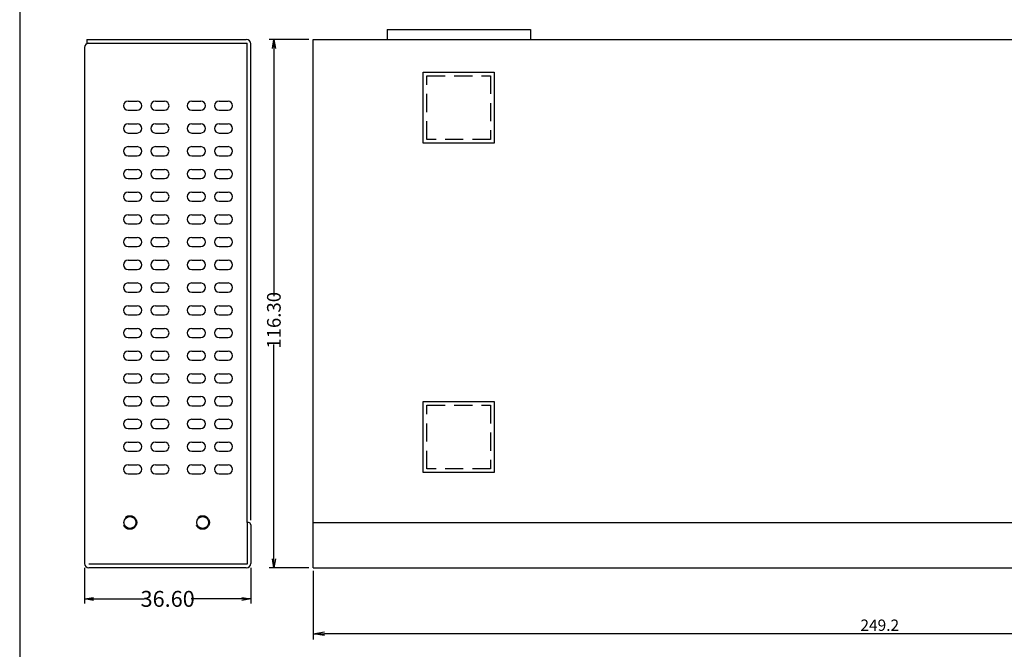
# Model space of a CAD drawing. Extents: x 106 to 1401, y 77 to 716.
# Drawn here: x 106 to 323, y 155 to 294 of the extents above; entities that cross this region are included whole.
import ezdxf

# ---------------------------------------------------------------- set-up
doc = ezdxf.new("R2010")
doc.units = 0
doc.header["$MEASUREMENT"] = 0
doc.linetypes.add('CENTER', pattern=[11, 8, -1, 1, -1])
doc.linetypes.add('HIDDEN', pattern=[6, 4, -2])
doc.layers.get('0').update_dxf_attribs({"linetype": 'CONTINUOUS'})
doc.layers.get('DEFPOINTS').update_dxf_attribs({"linetype": 'CONTINUOUS'})
doc.styles.add('ROMANS', font='romans.shx', dxfattribs={"width": 0.6})
doc.styles.get("Standard").update_dxf_attribs({"font": 'txt', "width": 0.6})
doc.dimstyles.new('LEON', dxfattribs={"dimtxt": 3.5, "dimasz": 1, "dimexe": 1, "dimexo": 1, "dimgap": 1, "dimtad": 0, "dimdec": 4, "dimzin": 0, "dimdsep": 46, "dimtxsty": 'Standard', "dimcen": 1, "dimclrd": 256, "dimclre": 256, "dimclrt": 256, "dimadec": 0, "dimazin": 0, "dimtfac": 1, "dimtdec": 4, "dimtofl": 0, "dimtmove": 0, "dimatfit": 3, "dimfxl": 1, "dimtolj": 1, "dimtzin": 0, "dimarcsym": 0})
doc.dimstyles.get("Standard").update_dxf_attribs({"dimtxt": 3, "dimasz": 2.5, "dimexe": 1, "dimexo": 1, "dimgap": 1, "dimtad": 0, "dimzin": 0, "dimdsep": 46, "dimtxsty": 'ROMANS', "dimblk1": 'OPEN', "dimblk2": 'OPEN', "dimsah": 1, "dimcen": -1, "dimclrd": 256, "dimclre": 256, "dimclrt": 256, "dimadec": 0, "dimazin": 0, "dimtfac": 1, "dimtdec": 0, "dimtofl": 0, "dimtmove": 0, "dimatfit": 3, "dimldrblk": 'OPEN', "dimfxl": 1, "dimtolj": 1, "dimtzin": 0, "dimarcsym": 0})

# ---------------------------------------------------------------- blocks, each defined once
blk = doc.blocks.new('_OPEN')
at = {"color": 0, "linetype": 'ByBlock'}
for p, q in [((-1, 0.167), (0, 0)), ((0, 0), (-1, -0.167)), ((0, 0), (-1, 0))]:
    blk.add_line(p, q, dxfattribs=at)
blk = doc.blocks.new('*D3')
at = {"lineweight": -2}
for p, q in [((170.07, 289.57), (161.4, 289.57)), ((162.4, 287.57), (162.4, 233.08)), ((162.4, 175.27), (162.4, 222.43)), ((170.07, 173.27), (161.4, 173.27))]:
    blk.add_line(p, q, dxfattribs=at)
at = {"layer": 'DEFPOINTS', "color": 0}
for p in [(171.07, 289.57), (162.4, 173.27), (171.07, 173.27)]:
    blk.add_point(p, dxfattribs=at)
at = {"lineweight": -2, "xscale": 2, "yscale": 2, "zscale": 2}
for p, rotation in [((162.4, 289.57), 90), ((162.4, 173.27), 270)]:
    blk.add_blockref('_OPEN', p, dxfattribs=dict(at, rotation=rotation))
at = {"insert": (162.4, 227.76), "char_height": 3, "attachment_point": 5, "rotation": 90, "style": 'ROMANS'}
blk.add_mtext('\\A1;116.30', dxfattribs=at)
blk = doc.blocks.new('*D4')
at = {"lineweight": -2}
for p, q in [((171.07, 172.65), (171.07, 157.54)), ((420.28, 172.65), (420.28, 157.54)), ((417.78, 158.79), (173.57, 158.79))]:
    blk.add_line(p, q, dxfattribs=at)
at = {"layer": 'DEFPOINTS', "color": 0}
for p in [(171.07, 173.27), (420.28, 173.27), (171.07, 158.79)]:
    blk.add_point(p, dxfattribs=at)
at = {"lineweight": -2, "xscale": 2.5, "yscale": 2.5, "zscale": 2.5, "rotation": 180}
blk.add_blockref('_OPEN', (171.07, 158.79), dxfattribs=at)
at = {"lineweight": -2, "xscale": 2.5, "yscale": 2.5, "zscale": 2.5}
blk.add_blockref('_OPEN', (420.28, 158.79), dxfattribs=at)
at = {"insert": (295.68, 160.67), "char_height": 2.5, "attachment_point": 5, "style": 'ROMANS'}
blk.add_mtext('\\A1;249.2', dxfattribs=at)
blk = doc.blocks.new('*D5')
at = {"lineweight": -2}
for p, q in [((120.74, 173.27), (120.74, 165.47)), ((157.34, 173.27), (157.34, 165.47)), ((122.74, 166.47), (133.84, 166.47)), ((155.34, 166.47), (144.24, 166.47))]:
    blk.add_line(p, q, dxfattribs=at)
at = {"layer": 'DEFPOINTS', "color": 0}
for p in [(120.74, 174.27), (157.34, 174.27), (120.74, 166.47)]:
    blk.add_point(p, dxfattribs=at)
at = {"lineweight": -2, "xscale": 2, "yscale": 2, "zscale": 2, "rotation": 180}
blk.add_blockref('_OPEN', (120.74, 166.47), dxfattribs=at)
at = {"lineweight": -2, "xscale": 2, "yscale": 2, "zscale": 2}
blk.add_blockref('_OPEN', (157.34, 166.47), dxfattribs=at)
at = {"insert": (139.04, 166.47), "char_height": 3.5, "attachment_point": 5, "style": 'ROMANS'}
blk.add_mtext('\\A1;36.60', dxfattribs=at)

msp = doc.modelspace()

# ---------------------------------------------------------------- linework, layer by layer
for p, q in [((187.327, 291.77), (218.827, 291.77)), ((121.735, 288.774), (154.735, 288.774)), ((171.075, 173.274), (171.075, 289.574)), ((171.075, 289.574), (420.278, 289.574)), ((120.735, 287.774), (120.735, 174.274)), ((195.276, 282.374), (210.876, 282.374)), ((195.276, 266.774), (195.276, 282.374)), ((210.876, 282.374), (210.876, 266.774)), ((130.335, 275.974), (132.335, 275.974)), ((136.335, 275.974), (138.335, 275.974)), ((144.335, 275.974), (146.335, 275.974)), ((150.335, 275.974), (152.335, 275.974)), ((130.335, 273.974), (132.335, 273.974)), ((136.335, 273.974), (138.335, 273.974)), ((144.335, 273.974), (146.335, 273.974)), ((150.335, 273.974), (152.335, 273.974)), ((130.335, 270.974), (132.335, 270.974)), ((136.335, 270.974), (138.335, 270.974)), ((144.335, 270.974), (146.335, 270.974)), ((150.335, 270.974), (152.335, 270.974)), ((130.335, 268.974), (132.335, 268.974)), ((136.335, 268.974), (138.335, 268.974)), ((144.335, 268.974), (146.335, 268.974)), ((150.335, 268.974), (152.335, 268.974)), ((210.876, 266.774), (195.276, 266.774)), ((130.335, 265.974), (132.335, 265.974)), ((136.335, 265.974), (138.335, 265.974)), ((144.335, 265.974), (146.335, 265.974)), ((150.335, 265.974), (152.335, 265.974)), ((130.335, 263.974), (132.335, 263.974)), ((136.335, 263.974), (138.335, 263.974)), ((144.335, 263.974), (146.335, 263.974)), ((150.335, 263.974), (152.335, 263.974)), ((130.335, 260.974), (132.335, 260.974)), ((136.335, 260.974), (138.335, 260.974)), ((144.335, 260.974), (146.335, 260.974)), ((150.335, 260.974), (152.335, 260.974)), ((130.335, 258.974), (132.335, 258.974)), ((136.335, 258.974), (138.335, 258.974)), ((144.335, 258.974), (146.335, 258.974)), ((150.335, 258.974), (152.335, 258.974)), ((130.335, 255.974), (132.335, 255.974)), ((136.335, 255.974), (138.335, 255.974)), ((144.335, 255.974), (146.335, 255.974)), ((150.335, 255.974), (152.335, 255.974)), ((130.335, 253.974), (132.335, 253.974)), ((136.335, 253.974), (138.335, 253.974)), ((144.335, 253.974), (146.335, 253.974)), ((150.335, 253.974), (152.335, 253.974)), ((130.335, 250.974), (132.335, 250.974)), ((136.335, 250.974), (138.335, 250.974)), ((144.335, 250.974), (146.335, 250.974)), ((150.335, 250.974), (152.335, 250.974)), ((130.335, 248.974), (132.335, 248.974)), ((136.335, 248.974), (138.335, 248.974)), ((144.335, 248.974), (146.335, 248.974)), ((150.335, 248.974), (152.335, 248.974)), ((130.335, 245.974), (132.335, 245.974)), ((136.335, 245.974), (138.335, 245.974)), ((144.335, 245.974), (146.335, 245.974)), ((150.335, 245.974), (152.335, 245.974)), ((130.335, 243.974), (132.335, 243.974)), ((136.335, 243.974), (138.335, 243.974)), ((144.335, 243.974), (146.335, 243.974)), ((150.335, 243.974), (152.335, 243.974)), ((130.335, 240.974), (132.335, 240.974)), ((136.335, 240.974), (138.335, 240.974)), ((144.335, 240.974), (146.335, 240.974)), ((150.335, 240.974), (152.335, 240.974)), ((130.335, 238.974), (132.335, 238.974)), ((136.335, 238.974), (138.335, 238.974)), ((144.335, 238.974), (146.335, 238.974)), ((150.335, 238.974), (152.335, 238.974)), ((130.335, 235.974), (132.335, 235.974)), ((130.335, 233.974), (132.335, 233.974)), ((136.335, 235.974), (138.335, 235.974)), ((136.335, 233.974), (138.335, 233.974)), ((144.335, 235.974), (146.335, 235.974)), ((144.335, 233.974), (146.335, 233.974)), ((150.335, 235.974), (152.335, 235.974)), ((150.335, 233.974), (152.335, 233.974)), ((130.335, 230.974), (132.335, 230.974)), ((136.335, 230.974), (138.335, 230.974)), ((144.335, 230.974), (146.335, 230.974)), ((150.335, 230.974), (152.335, 230.974)), ((130.335, 228.974), (132.335, 228.974)), ((136.335, 228.974), (138.335, 228.974)), ((144.335, 228.974), (146.335, 228.974)), ((150.335, 228.974), (152.335, 228.974)), ((130.335, 225.974), (132.335, 225.974)), ((136.335, 225.974), (138.335, 225.974)), ((144.335, 225.974), (146.335, 225.974)), ((150.335, 225.974), (152.335, 225.974)), ((130.335, 223.974), (132.335, 223.974)), ((136.335, 223.974), (138.335, 223.974)), ((144.335, 223.974), (146.335, 223.974)), ((150.335, 223.974), (152.335, 223.974)), ((130.335, 220.974), (132.335, 220.974)), ((136.335, 220.974), (138.335, 220.974)), ((144.335, 220.974), (146.335, 220.974)), ((150.335, 220.974), (152.335, 220.974)), ((130.335, 218.974), (132.335, 218.974)), ((136.335, 218.974), (138.335, 218.974)), ((144.335, 218.974), (146.335, 218.974)), ((150.335, 218.974), (152.335, 218.974)), ((130.335, 215.974), (132.335, 215.974)), ((136.335, 215.974), (138.335, 215.974)), ((144.335, 215.974), (146.335, 215.974)), ((150.335, 215.974), (152.335, 215.974)), ((130.335, 213.974), (132.335, 213.974)), ((136.335, 213.974), (138.335, 213.974)), ((144.335, 213.974), (146.335, 213.974)), ((150.335, 213.974), (152.335, 213.974)), ((130.335, 210.974), (132.335, 210.974)), ((136.335, 210.974), (138.335, 210.974)), ((144.335, 210.974), (146.335, 210.974)), ((150.335, 210.974), (152.335, 210.974)), ((130.335, 208.974), (132.335, 208.974)), ((136.335, 208.974), (138.335, 208.974)), ((144.335, 208.974), (146.335, 208.974)), ((150.335, 208.974), (152.335, 208.974)), ((195.276, 209.874), (210.876, 209.874)), ((195.276, 194.274), (195.276, 209.874)), ((210.876, 209.874), (210.876, 194.274)), ((130.335, 205.974), (132.335, 205.974)), ((136.335, 205.974), (138.335, 205.974)), ((144.335, 205.974), (146.335, 205.974)), ((150.335, 205.974), (152.335, 205.974)), ((130.335, 203.974), (132.335, 203.974)), ((136.335, 203.974), (138.335, 203.974)), ((144.335, 203.974), (146.335, 203.974)), ((150.335, 203.974), (152.335, 203.974)), ((130.335, 200.974), (132.335, 200.974)), ((136.335, 200.974), (138.335, 200.974)), ((144.335, 200.974), (146.335, 200.974)), ((150.335, 200.974), (152.335, 200.974)), ((130.335, 198.974), (132.335, 198.974)), ((136.335, 198.974), (138.335, 198.974)), ((144.335, 198.974), (146.335, 198.974)), ((150.335, 198.974), (152.335, 198.974)), ((130.335, 195.974), (132.335, 195.974)), ((136.335, 195.974), (138.335, 195.974)), ((144.335, 195.974), (146.335, 195.974)), ((150.335, 195.974), (152.335, 195.974)), ((130.335, 193.974), (132.335, 193.974)), ((136.335, 193.974), (138.335, 193.974)), ((144.335, 193.974), (146.335, 193.974)), ((150.335, 193.974), (152.335, 193.974)), ((210.876, 194.274), (195.276, 194.274)), ((156.535, 183.274), (156.535, 174.074)), ((157.335, 182.774), (157.335, 174.274)), ((171.075, 183.274), (420.278, 183.274)), ((156.535, 174.074), (121.735, 174.074)), ((156.335, 173.274), (121.735, 173.274)), ((171.075, 173.274), (420.278, 173.274))]:
    msp.add_line(p, q)
at = {"linetype": 'CENTER'}
for p, q in [((187.327, 291.77), (187.327, 289.574)), ((218.827, 291.77), (218.827, 289.574))]:
    msp.add_line(p, q, dxfattribs=at)
at = {"color": 2}
for p, q in [((121.235, 289.574), (156.335, 289.574)), ((121.235, 289.574), (121.235, 288.774)), ((121.235, 288.774), (156.535, 288.774)), ((156.535, 183.274), (156.535, 288.774)), ((157.335, 183.774), (157.335, 288.574))]:
    msp.add_line(p, q, dxfattribs=at)
at = {"linetype": 'HIDDEN'}
for p, q in [((196.076, 281.574), (210.076, 281.574)), ((196.076, 267.574), (196.076, 281.574)), ((210.076, 281.574), (210.076, 267.574)), ((210.076, 267.574), (196.076, 267.574)), ((196.076, 209.074), (210.076, 209.074)), ((196.076, 195.074), (196.076, 209.074)), ((210.076, 209.074), (210.076, 195.074)), ((210.076, 195.074), (196.076, 195.074)), ((156.835, 183.274), (156.535, 183.274))]:
    msp.add_line(p, q, dxfattribs=at)
msp.add_lwpolyline([(106.49, 76.599), (491.839, 76.599), (491.839, 372.7), (106.49, 372.7)], close=True)
for centre in [(130.735, 183.274), (146.735, 183.274)]:
    msp.add_circle(centre, 1.5, dxfattribs=at)
for centre in [(130.735, 183.274), (146.735, 183.274)]:
    msp.add_circle(centre, 1.3)
for centre, radius, start, end in [((121.735, 287.774), 1, 90, 180), ((130.335, 274.974), 1, 90, 270), ((132.335, 274.974), 1, 270, 90), ((136.335, 274.974), 1, 90, 270), ((138.335, 274.974), 1, 270, 90), ((144.335, 274.974), 1, 90, 270), ((146.335, 274.974), 1, 270, 90), ((150.335, 274.974), 1, 90, 270), ((152.335, 274.974), 1, 270, 90), ((130.335, 269.974), 1, 90, 270), ((132.335, 269.974), 1, 270, 90), ((136.335, 269.974), 1, 90, 270), ((138.335, 269.974), 1, 270, 90), ((144.335, 269.974), 1, 90, 270), ((146.335, 269.974), 1, 270, 90), ((150.335, 269.974), 1, 90, 270), ((152.335, 269.974), 1, 270, 90), ((130.335, 264.974), 1, 90, 270), ((132.335, 264.974), 1, 270, 90), ((136.335, 264.974), 1, 90, 270), ((138.335, 264.974), 1, 270, 90), ((144.335, 264.974), 1, 90, 270), ((146.335, 264.974), 1, 270, 90), ((150.335, 264.974), 1, 90, 270), ((152.335, 264.974), 1, 270, 90), ((130.335, 259.974), 1, 90, 270), ((132.335, 259.974), 1, 270, 90), ((136.335, 259.974), 1, 90, 270), ((138.335, 259.974), 1, 270, 90), ((144.335, 259.974), 1, 90, 270), ((146.335, 259.974), 1, 270, 90), ((150.335, 259.974), 1, 90, 270), ((152.335, 259.974), 1, 270, 90), ((130.335, 254.974), 1, 90, 270), ((132.335, 254.974), 1, 270, 90), ((136.335, 254.974), 1, 90, 270), ((138.335, 254.974), 1, 270, 90), ((144.335, 254.974), 1, 90, 270), ((146.335, 254.974), 1, 270, 90), ((150.335, 254.974), 1, 90, 270), ((152.335, 254.974), 1, 270, 90), ((130.335, 249.974), 1, 90, 270), ((132.335, 249.974), 1, 270, 90), ((136.335, 249.974), 1, 90, 270), ((138.335, 249.974), 1, 270, 90), ((144.335, 249.974), 1, 90, 270), ((146.335, 249.974), 1, 270, 90), ((150.335, 249.974), 1, 90, 270), ((152.335, 249.974), 1, 270, 90), ((130.335, 244.974), 1, 90, 270), ((132.335, 244.974), 1, 270, 90), ((136.335, 244.974), 1, 90, 270), ((138.335, 244.974), 1, 270, 90), ((144.335, 244.974), 1, 90, 270), ((146.335, 244.974), 1, 270, 90), ((150.335, 244.974), 1, 90, 270), ((152.335, 244.974), 1, 270, 90), ((130.335, 239.974), 1, 90, 270), ((132.335, 239.974), 1, 270, 90), ((136.335, 239.974), 1, 90, 270), ((138.335, 239.974), 1, 270, 90), ((144.335, 239.974), 1, 90, 270), ((146.335, 239.974), 1, 270, 90), ((150.335, 239.974), 1, 90, 270), ((152.335, 239.974), 1, 270, 90), ((130.335, 234.974), 1, 90, 270), ((132.335, 234.974), 1, 270, 90), ((136.335, 234.974), 1, 90, 270), ((138.335, 234.974), 1, 270, 90), ((144.335, 234.974), 1, 90, 270), ((146.335, 234.974), 1, 270, 90), ((150.335, 234.974), 1, 90, 270), ((152.335, 234.974), 1, 270, 90), ((130.335, 229.974), 1, 90, 270), ((132.335, 229.974), 1, 270, 90), ((136.335, 229.974), 1, 90, 270), ((138.335, 229.974), 1, 270, 90), ((144.335, 229.974), 1, 90, 270), ((146.335, 229.974), 1, 270, 90), ((150.335, 229.974), 1, 90, 270), ((152.335, 229.974), 1, 270, 90), ((130.335, 224.974), 1, 90, 270), ((132.335, 224.974), 1, 270, 90), ((136.335, 224.974), 1, 90, 270), ((138.335, 224.974), 1, 270, 90), ((144.335, 224.974), 1, 90, 270), ((146.335, 224.974), 1, 270, 90), ((150.335, 224.974), 1, 90, 270), ((152.335, 224.974), 1, 270, 90), ((130.335, 219.974), 1, 90, 270), ((132.335, 219.974), 1, 270, 90), ((136.335, 219.974), 1, 90, 270), ((138.335, 219.974), 1, 270, 90), ((144.335, 219.974), 1, 90, 270), ((146.335, 219.974), 1, 270, 90), ((150.335, 219.974), 1, 90, 270), ((152.335, 219.974), 1, 270, 90), ((130.335, 214.974), 1, 90, 270), ((132.335, 214.974), 1, 270, 90), ((136.335, 214.974), 1, 90, 270), ((138.335, 214.974), 1, 270, 90), ((144.335, 214.974), 1, 90, 270), ((146.335, 214.974), 1, 270, 90), ((150.335, 214.974), 1, 90, 270), ((152.335, 214.974), 1, 270, 90), ((130.335, 209.974), 1, 90, 270), ((132.335, 209.974), 1, 270, 90), ((136.335, 209.974), 1, 90, 270), ((138.335, 209.974), 1, 270, 90), ((144.335, 209.974), 1, 90, 270), ((146.335, 209.974), 1, 270, 90), ((150.335, 209.974), 1, 90, 270), ((152.335, 209.974), 1, 270, 90), ((130.335, 204.974), 1, 90, 270), ((132.335, 204.974), 1, 270, 90), ((136.335, 204.974), 1, 90, 270), ((138.335, 204.974), 1, 270, 90), ((144.335, 204.974), 1, 90, 270), ((146.335, 204.974), 1, 270, 90), ((150.335, 204.974), 1, 90, 270), ((152.335, 204.974), 1, 270, 90), ((130.335, 199.974), 1, 90, 270), ((132.335, 199.974), 1, 270, 90), ((136.335, 199.974), 1, 90, 270), ((138.335, 199.974), 1, 270, 90), ((144.335, 199.974), 1, 90, 270), ((146.335, 199.974), 1, 270, 90), ((150.335, 199.974), 1, 90, 270), ((152.335, 199.974), 1, 270, 90), ((130.335, 194.974), 1, 90, 270), ((132.335, 194.974), 1, 270, 90), ((136.335, 194.974), 1, 90, 270), ((138.335, 194.974), 1, 270, 90), ((144.335, 194.974), 1, 90, 270), ((146.335, 194.974), 1, 270, 90), ((150.335, 194.974), 1, 90, 270), ((152.335, 194.974), 1, 270, 90), ((156.835, 182.774), 0.5, 0, 90), ((121.735, 174.274), 1, 180, 270), ((156.335, 174.274), 1, 270, 0)]:
    msp.add_arc(centre, radius, start, end)
at = {"color": 2}
msp.add_arc((156.335, 288.574), 1, 0, 90, dxfattribs=at)

# ---------------------------------------------------------------- dimensions: what is measured, and where the dimension line sits
dim = msp.add_linear_dim(base=(162.404, 173.274), p1=(171.075, 289.574), p2=(171.075, 173.274), angle=90, dimstyle='LEON', override={"dimtxt": 3, "dimasz": 2, "dimdec": 2, "dimtxsty": 'ROMANS', "dimblk1": 'OPEN', "dimblk2": 'OPEN', "dimsah": 1, "dimtdec": 1})
dim.commit()
dim.dimension.update_dxf_attribs({"geometry": '*D3', "text_midpoint": (162.404, 227.755), "dimtype": 160})
for base, p1, p2, dimstyle, override, picture, middle in [((120.735, 166.473), (157.335, 174.274), (120.735, 174.274), 'LEON', {"dimasz": 2, "dimdec": 2, "dimtxsty": 'ROMANS', "dimblk1": 'OPEN', "dimblk2": 'OPEN', "dimsah": 1, "dimtdec": 1}, '*D5', (139.035, 166.473)), ((171.075, 158.79), (420.278, 173.274), (171.075, 173.274), 'Standard', {"dimtxt": 2.5, "dimasz": 2.5, "dimexe": 1.25, "dimexo": 0.625, "dimgap": 0.625, "dimtad": 1, "dimtih": 0, "dimtoh": 0, "dimdec": 2, "dimzin": 8, "dimcen": 2.5, "dimtofl": 1}, '*D4', (295.676, 160.665))]:
    dim = msp.add_linear_dim(base=base, p1=p1, p2=p2, dimstyle=dimstyle, override=override)
    dim.commit()
    dim.dimension.update_dxf_attribs({"geometry": picture, "text_midpoint": middle})

doc.saveas('drawing.dxf')
